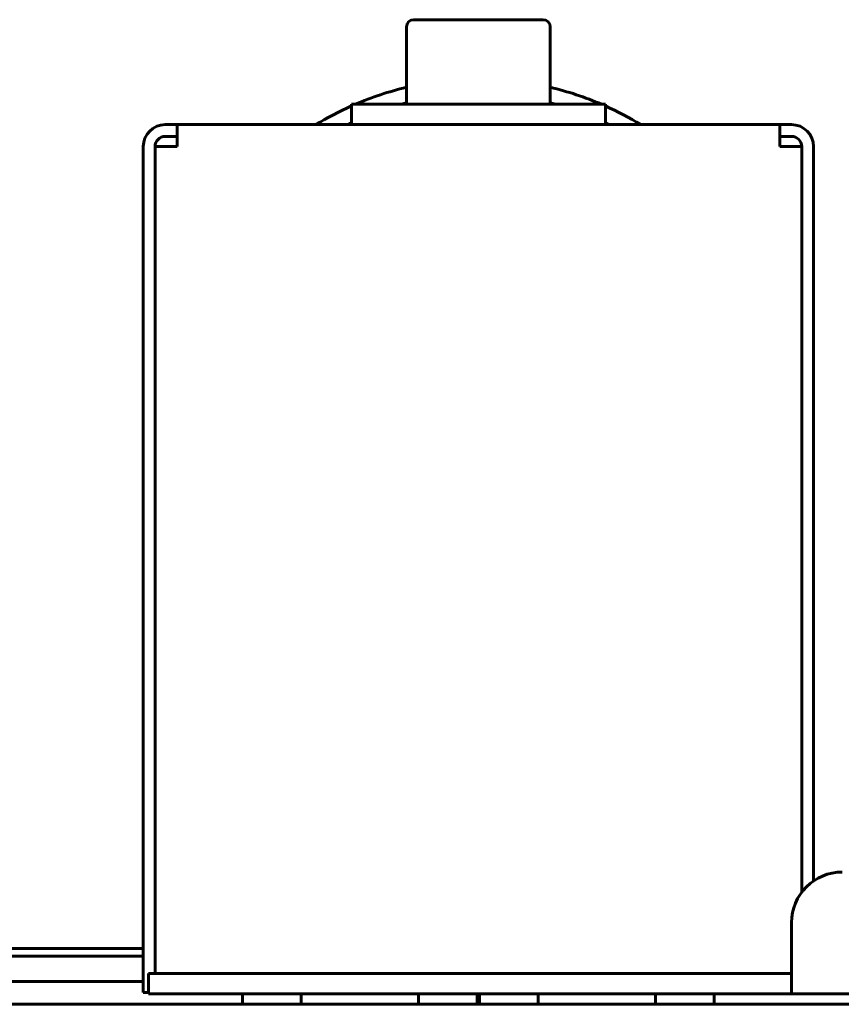
# Model space of a CAD drawing. Units: millimetres. Extents: x -9427 to 40059, y -3190 to 8268.
# Drawn here: x 20902 to 20951, y 6412 to 6470 of the extents above; entities that cross this region are included whole.
import ezdxf

# ---------------------------------------------------------------- set-up
doc = ezdxf.new("R2010")
doc.units = ezdxf.units.MM
doc.linetypes.add('K5LT_BASIC', pattern=[0])
doc.layers.add('Все виды', color=7, linetype='Continuous')

msp = doc.modelspace()

# ---------------------------------------------------------------- linework, layer by layer
at = {"layer": 'Все виды', "linetype": 'K5LT_BASIC', "lineweight": 60}
for p, q in [((20929.132, 6470.224), (20925.307, 6470.224)), ((20932.957, 6470.224), (20929.132, 6470.224)), ((20924.882, 6469.799), (20924.882, 6465.224)), ((20933.382, 6469.799), (20933.382, 6465.224)), ((20921.632, 6465.224), (20929.132, 6465.224)), ((20921.632, 6464.024), (20921.632, 6465.224)), ((20929.132, 6465.224), (20936.632, 6465.224)), ((20936.632, 6464.024), (20936.632, 6465.224)), ((20911.332, 6464.024), (20910.632, 6464.024)), ((20911.332, 6464.024), (20946.932, 6464.024)), ((20911.332, 6462.724), (20911.332, 6464.024)), ((20947.632, 6464.024), (20946.932, 6464.024)), ((20946.932, 6462.724), (20946.932, 6464.024)), ((20911.332, 6463.324), (20910.632, 6463.324)), ((20947.632, 6463.324), (20946.932, 6463.324)), ((20909.332, 6414.724), (20909.332, 6462.724)), ((20910.032, 6414.724), (20910.032, 6462.724)), ((20911.332, 6462.724), (20910.032, 6462.724)), ((20910.032, 6413.844), (20910.032, 6462.724)), ((20948.232, 6462.724), (20946.932, 6462.724)), ((20948.232, 6462.724), (20948.232, 6418.644)), ((20948.232, 6462.724), (20948.232, 6418.644)), ((20948.932, 6462.724), (20948.932, 6419.316)), ((20947.632, 6414.844), (20947.632, 6416.844)), ((20882.632, 6414.874), (20909.332, 6414.874)), ((20895.382, 6415.324), (20909.332, 6415.324)), ((20947.632, 6413.844), (20947.632, 6414.844)), ((20909.332, 6412.724), (20909.332, 6414.724)), ((20910.032, 6414.724), (20910.032, 6413.844)), ((20909.632, 6413.844), (20912.632, 6413.844)), ((20909.632, 6413.844), (20909.632, 6412.644)), ((20944.632, 6413.844), (20912.632, 6413.844)), ((20944.632, 6413.844), (20947.632, 6413.844)), ((20947.632, 6413.844), (20947.632, 6412.644)), ((20882.632, 6413.374), (20909.332, 6413.374)), ((20909.632, 6412.724), (20909.332, 6412.724)), ((20912.632, 6412.644), (20909.632, 6412.644)), ((20944.632, 6412.644), (20912.632, 6412.644)), ((20915.204, 6412.024), (20915.204, 6412.644)), ((20918.668, 6412.024), (20918.668, 6412.644)), ((20925.596, 6412.024), (20925.596, 6412.644)), ((20929.06, 6412.024), (20929.06, 6412.644)), ((20929.204, 6412.024), (20929.204, 6412.644)), ((20932.668, 6412.024), (20932.668, 6412.644)), ((20939.596, 6412.024), (20939.596, 6412.644)), ((20943.06, 6412.024), (20943.06, 6412.644)), ((20947.632, 6412.644), (20944.632, 6412.644)), ((20964.632, 6412.644), (20947.632, 6412.644)), ((20809.132, 6412.024), (21049.132, 6412.024))]:
    msp.add_line(p, q, dxfattribs=at)
for centre, radius, start, end in [((20925.307, 6469.799), 0.425, 90, 180), ((20932.957, 6469.799), 0.425, 0, 90), ((20929.132, 6448.324), 18.4, 103.35467, 113.29538), ((20929.132, 6448.324), 18.4, 66.70462, 76.64533), ((20929.132, 6448.324), 18.4, 114.05471, 121.43187), ((20929.132, 6448.324), 17.5, 104.05523, 105.04676), ((20929.132, 6448.324), 17.5, 74.95324, 75.94477), ((20929.132, 6448.324), 18.4, 58.56813, 65.94529), ((20910.632, 6462.724), 1.3, 90, 180), ((20929.132, 6448.324), 17.5, 115.37693, 116.21499), ((20929.132, 6448.324), 17.5, 63.78501, 64.62307), ((20947.632, 6462.724), 1.3, 0, 90), ((20910.632, 6462.724), 0.6, 90, 180), ((20947.632, 6462.724), 0.6, 0, 90), ((20950.632, 6416.844), 3, 90, 180)]:
    msp.add_arc(centre, radius, start, end, dxfattribs=at)

doc.saveas('drawing.dxf')
